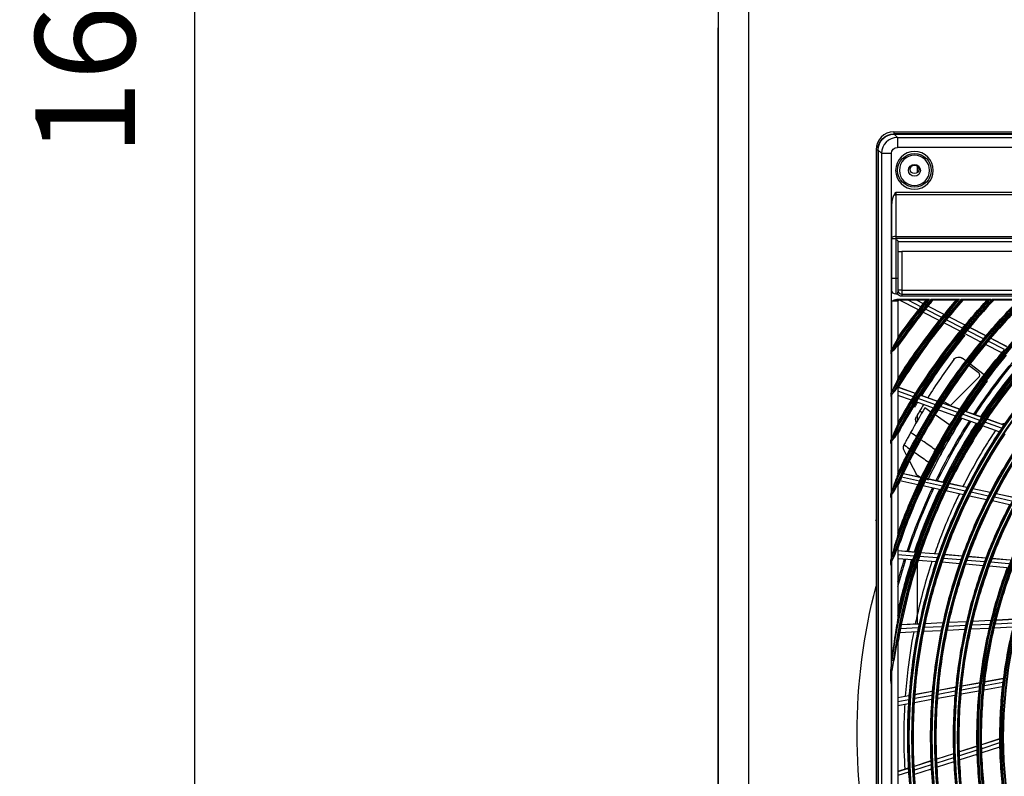
# Model space of a CAD drawing. Units: millimetres. Extents: x 0 to 8609, y 0 to 6140.
# Drawn here: x 1256 to 1751, y 2663 to 3043 of the extents above; entities that cross this region are included whole.
import ezdxf

# ---------------------------------------------------------------- set-up
doc = ezdxf.new("R2010")
doc.units = ezdxf.units.MM
doc.layers.get('Defpoints').update_dxf_attribs({"linetype": 'CONTINUOUS'})
doc.layers.add('LG-DIMENSION', color=7, linetype='CONTINUOUS')
doc.layers.add('LG-Product', color=3, linetype='CONTINUOUS')
doc.dimstyles.get("Standard").update_dxf_attribs({"dimtxt": 50, "dimasz": 50, "dimexe": 30, "dimexo": 0.0625, "dimgap": 30, "dimtad": 2, "dimtoh": 1, "dimdec": 0, "dimzin": 0, "dimdsep": 46, "dimtxsty": 'Standard', "dimcen": 0.09, "dimadec": 0, "dimazin": 0, "dimtfac": 1, "dimtdec": 0, "dimtofl": 0, "dimtmove": 0, "dimatfit": 3, "dimfxl": 50, "dimtolj": 1, "dimtzin": 0, "dimarcsym": 0})

# ---------------------------------------------------------------- blocks, each defined once
blk = doc.blocks.new('*D4')
at = {"layer": 'Defpoints', "color": 0, "transparency": 16777216}
for p in [(1684.96, 3862.71), (1344.15, 2237.26), (1779.27, 2237.26)]:
    blk.add_point(p, dxfattribs=at)
at = {"layer": 'LG-DIMENSION', "color": 0, "lineweight": -2, "transparency": 16777216}
for p, q in [((1684.9, 3862.71), (1314.15, 3862.71)), ((1344.15, 3812.71), (1344.15, 2287.26)), ((1779.2, 2237.26), (1314.15, 2237.26))]:
    blk.add_line(p, q, dxfattribs=at)
at = {"layer": 'LG-DIMENSION', "color": 0, "transparency": 16777216}
for points in [[(1335.81, 3812.71), (1352.48, 3812.71), (1344.15, 3862.71)], [(1335.81, 2287.26), (1352.48, 2287.26), (1344.15, 2237.26)]]:
    blk.add_solid(points, dxfattribs=at)
at = {"layer": 'LG-DIMENSION', "color": 0, "transparency": 16777216, "insert": (1289.15, 3049.98), "char_height": 50, "attachment_point": 5, "rotation": 90}
blk.add_mtext('\\A1;1625', dxfattribs=at)

msp = doc.modelspace()

# ---------------------------------------------------------------- linework, layer by layer
at = {"layer": 'LG-Product'}
for p, q in [((1607.08, 2262.45), (1607.08, 3837.11)), ((1607.18, 2261.65), (1607.18, 3837.11)), ((1622.18, 3837.11), (1622.18, 2261.65)), ((1606.88, 2289.1), (1606.88, 3038.53)), ((1606.88, 3038.53), (1607.08, 3038.53)), ((1695.17, 2986.29), (2265.12, 2986.29)), ((1695.17, 2986.29), (1695.17, 2985.29)), ((2265.12, 2985.29), (1695.17, 2985.29)), ((1696.93, 2983.5), (1695.27, 2985.16)), ((1695.27, 2985.16), (2265.02, 2985.16)), ((1696.93, 2983.5), (2263.36, 2983.5)), ((1696.93, 2983.5), (1696.93, 2978.52)), ((1686.17, 2977.29), (1686.17, 2390.34)), ((1686.17, 2977.29), (1687.17, 2977.29)), ((1687.17, 2390.34), (1687.17, 2977.29)), ((1687.31, 2977.19), (1688.96, 2975.53)), ((1687.31, 2977.19), (1687.31, 2390.44)), ((1688.96, 2975.53), (1688.96, 2392.1)), ((1688.96, 2975.53), (1693.94, 2975.53)), ((1693.94, 2876.79), (1693.94, 2975.53)), ((2263.36, 2978.52), (1696.93, 2978.52)), ((1706.86, 2969.13), (1706.86, 2965.83)), ((1696.17, 2955.97), (1787.66, 2955.97)), ((1696.17, 2955.97), (1696.17, 2954.61)), ((1696.17, 2954.61), (1696.17, 2933.79)), ((1787.66, 2954.61), (1696.17, 2954.61)), ((1694.17, 2933.1), (1694.17, 2949.42)), ((1694.17, 2932.76), (1694.17, 2933.1)), ((1694.17, 2912.79), (1694.17, 2932.76)), ((1694.17, 2932.76), (1696.17, 2932.76)), ((1696.17, 2933.79), (1787.66, 2933.79)), ((1696.17, 2933.79), (1696.17, 2932.78)), ((1787.66, 2932.78), (1696.17, 2932.78)), ((1696.17, 2932.78), (1696.17, 2932.76)), ((1696.17, 2932.76), (1696.17, 2912.79)), ((1696.17, 2932.76), (1696.2, 2932.76)), ((1697.17, 2931.38), (1697.17, 2912.79)), ((1697.17, 2931.3), (1786.66, 2931.3)), ((1697.17, 2926.29), (1699.17, 2926.29)), ((1699.17, 2926.29), (1699.17, 2906.79)), ((1784.66, 2926.29), (1699.17, 2926.29)), ((1694.17, 2906.79), (1694.17, 2912.79)), ((1694.17, 2912.79), (1696.17, 2912.79)), ((1696.17, 2912.79), (1697.17, 2912.79)), ((1696.17, 2912.79), (1696.17, 2904.79)), ((1697.17, 2912.79), (1697.17, 2905.79)), ((1699.17, 2906.79), (1697.17, 2906.79)), ((1699.17, 2906.79), (1772.86, 2906.79)), ((1699.17, 2906.79), (1699.17, 2904.79)), ((1694.17, 2877.13), (1694.17, 2901.29)), ((1697.17, 2901.29), (1694.17, 2901.29)), ((1696.62, 2902.29), (1713.05, 2902.29)), ((1696.62, 2901.79), (1696.62, 2902.29)), ((1711.98, 2901.79), (1696.62, 2901.79)), ((1697.17, 2901.29), (1697.17, 2882.88)), ((1707.49, 2896.89), (1697.95, 2901.79)), ((1699.17, 2904.79), (1784.66, 2904.79)), ((1699.17, 2904.79), (1699.17, 2903.79)), ((1784.66, 2903.79), (1699.17, 2903.79)), ((1708.75, 2898.49), (1702.32, 2901.79)), ((1709.94, 2899.98), (1706.41, 2901.79)), ((1709.99, 2900.03), (1706.56, 2901.79)), ((1713.85, 2902.29), (1728.12, 2902.29)), ((1727.02, 2901.79), (1714.09, 2901.79)), ((1728.94, 2902.29), (1743.6, 2902.29)), ((1742.45, 2901.79), (1729.17, 2901.79)), ((1744.44, 2902.29), (1759.56, 2902.29)), ((1758.35, 2901.79), (1744.66, 2901.79)), ((1719.19, 2893.12), (1711.02, 2897.32)), ((1720.39, 2894.61), (1712.22, 2898.81)), ((1720.44, 2894.66), (1712.26, 2898.86)), ((1717.91, 2891.53), (1709.75, 2895.73)), ((1729.64, 2887.75), (1721.46, 2891.96)), ((1730.86, 2889.23), (1722.67, 2893.44)), ((1730.9, 2889.28), (1722.71, 2893.49)), ((1728.35, 2886.17), (1720.18, 2890.37)), ((1740.11, 2882.37), (1731.92, 2886.58)), ((1741.34, 2883.84), (1733.14, 2888.06)), ((1741.39, 2883.89), (1733.18, 2888.11)), ((1738.81, 2880.79), (1730.62, 2885)), ((1751.85, 2878.44), (1743.63, 2882.67)), ((1751.89, 2878.49), (1743.67, 2882.72)), ((1697.17, 2878.96), (1697.17, 2862.26)), ((1749.28, 2875.41), (1741.08, 2879.62)), ((1750.6, 2876.98), (1742.39, 2881.2)), ((1693.61, 2876.3), (1693.61, 2875.2)), ((1693.94, 2855.51), (1693.94, 2875.69)), ((1694.17, 2855.89), (1694.17, 2876.03)), ((1731.29, 2871.28), (1729.45, 2872.66)), ((1732.83, 2869.17), (1737.47, 2865.67)), ((1740.48, 2864.37), (1733.29, 2869.78)), ((1738.17, 2863.47), (1723.51, 2848.86)), ((1697.17, 2858.03), (1697.17, 2839.8)), ((1705.99, 2854.92), (1697.31, 2858.02)), ((1706.02, 2854.98), (1697.35, 2858.08)), ((1693.61, 2854.96), (1693.61, 2853.76)), ((1693.94, 2832.1), (1693.94, 2854.31)), ((1694.17, 2832.54), (1694.17, 2854.7)), ((1704.97, 2853.3), (1697.17, 2856.09)), ((1703.9, 2851.56), (1697.17, 2853.96)), ((1716.05, 2849.33), (1707.38, 2852.43)), ((1717.08, 2850.94), (1708.4, 2854.06)), ((1717.12, 2851), (1708.43, 2854.11)), ((1714.97, 2847.59), (1706.3, 2850.7)), ((1713.75, 2845.63), (1710.75, 2847.74)), ((1727.16, 2845.35), (1718.47, 2848.46)), ((1728.2, 2846.96), (1719.5, 2850.08)), ((1728.24, 2847.02), (1719.54, 2850.14)), ((1723.51, 2848.86), (1720.05, 2850.93)), ((1706.86, 2844.1), (1706.86, 2841.21)), ((1708.15, 2846.3), (1709.36, 2845.44)), ((1723.17, 2838.99), (1715.8, 2844.18)), ((1726.05, 2843.62), (1717.37, 2846.73)), ((1737.16, 2839.64), (1728.47, 2842.76)), ((1738.28, 2841.37), (1729.57, 2844.49)), ((1739.35, 2842.97), (1730.62, 2846.1)), ((1739.39, 2843.03), (1730.66, 2846.15)), ((1750.28, 2839.06), (1741.77, 2842.1)), ((1750.31, 2839.11), (1741.81, 2842.16)), ((1748.05, 2835.74), (1739.58, 2838.78)), ((1749.19, 2837.46), (1740.71, 2840.5)), ((1697.17, 2835.12), (1697.17, 2814.55)), ((1693.61, 2830.12), (1693.61, 2831.46)), ((1693.94, 2805.35), (1693.94, 2830.76)), ((1694.17, 2805.89), (1694.17, 2831.21)), ((1699.96, 2826.82), (1701.53, 2823.78)), ((1702.95, 2821.04), (1706.67, 2813.87)), ((1697.35, 2815.23), (1697.17, 2815.27)), ((1697.32, 2815.16), (1697.17, 2815.2)), ((1708.04, 2810.93), (1699.02, 2812.89)), ((1708.87, 2812.67), (1699.83, 2814.62)), ((1708.9, 2812.73), (1699.86, 2814.68)), ((1705.97, 2814.64), (1706.36, 2814.46)), ((1708.78, 2812.77), (1706.67, 2813.87)), ((1708.81, 2812.75), (1708.78, 2812.77)), ((1720.47, 2810.23), (1711.41, 2812.19)), ((1697.17, 2809.14), (1697.17, 2784.47)), ((1707.17, 2809.08), (1698.16, 2811.02)), ((1718.7, 2806.58), (1709.68, 2808.53)), ((1719.59, 2808.44), (1710.55, 2810.39)), ((1711.36, 2812.08), (1712.3, 2811.64)), ((1720.44, 2810.17), (1711.38, 2812.12)), ((1730.92, 2805.99), (1722.11, 2807.89)), ((1731.78, 2807.71), (1722.96, 2809.62)), ((1731.81, 2807.77), (1722.99, 2809.68)), ((1693.61, 2802.99), (1693.61, 2804.58)), ((1693.94, 2772.34), (1693.94, 2803.78)), ((1694.17, 2773.08), (1694.17, 2804.32)), ((1730.01, 2804.14), (1721.21, 2806.04)), ((1741.6, 2801.63), (1733.03, 2803.48)), ((1742.53, 2803.48), (1733.95, 2805.33)), ((1743.41, 2805.2), (1734.81, 2807.06)), ((1743.45, 2805.26), (1734.85, 2807.12)), ((1754.17, 2800.96), (1745.56, 2802.82)), ((1755.08, 2802.67), (1746.45, 2804.54)), ((1755.11, 2802.73), (1746.49, 2804.6)), ((1753.22, 2799.12), (1744.62, 2800.98)), ((1697.17, 2777.64), (1697.17, 2742.72)), ((1706.86, 2779.74), (1706.86, 2777.75)), ((1705.99, 2775.24), (1697.17, 2775.96)), ((1705.97, 2775.17), (1697.17, 2775.9)), ((1705.36, 2773.35), (1697.17, 2774.02)), ((1716.91, 2772.4), (1707.92, 2773.14)), ((1717.54, 2774.22), (1708.54, 2774.96)), ((1717.56, 2774.29), (1708.56, 2775.03)), ((1729.4, 2773.25), (1720.63, 2773.97)), ((1729.42, 2773.31), (1720.65, 2774.03)), ((1741.3, 2772.27), (1732.5, 2772.99)), ((1741.32, 2772.33), (1732.52, 2773.06)), ((1693.61, 2769.18), (1693.61, 2771.28)), ((1693.94, 2718.89), (1693.94, 2770.27)), ((1694.17, 2720.65), (1694.17, 2771.01)), ((1704.72, 2771.39), (1697.17, 2772.01)), ((1706.86, 2769.87), (1706.86, 2739.17)), ((1716.25, 2770.45), (1707.28, 2771.18)), ((1728.06, 2769.47), (1719.33, 2770.19)), ((1728.75, 2771.42), (1719.99, 2772.14)), ((1739.91, 2768.5), (1731.15, 2769.22)), ((1740.62, 2770.45), (1731.84, 2771.17)), ((1752.06, 2767.5), (1743.01, 2768.24)), ((1752.79, 2769.44), (1743.72, 2770.19)), ((1753.5, 2771.26), (1744.41, 2772.01)), ((1753.52, 2771.33), (1744.43, 2772.08)), ((1707.79, 2739.16), (1698.77, 2738.72)), ((1707.81, 2739.23), (1698.78, 2738.78)), ((1719.68, 2739.74), (1710.89, 2739.31)), ((1719.69, 2739.81), (1710.9, 2739.38)), ((1731.17, 2738.43), (1722.37, 2738)), ((1731.6, 2740.32), (1722.78, 2739.89)), ((1731.62, 2740.39), (1722.8, 2739.96)), ((1743.37, 2739.02), (1734.28, 2738.58)), ((1743.83, 2740.92), (1734.72, 2740.47)), ((1743.84, 2740.99), (1734.73, 2740.54)), ((1755.36, 2739.61), (1745.97, 2739.15)), ((1755.85, 2741.51), (1746.44, 2741.05)), ((1755.86, 2741.57), (1746.45, 2741.11)), ((1707, 2735.25), (1698.01, 2734.81)), ((1707.4, 2737.27), (1698.4, 2736.83)), ((1718.84, 2735.82), (1710.09, 2735.4)), ((1719.27, 2737.85), (1710.49, 2737.42)), ((1730.72, 2736.4), (1721.94, 2735.97)), ((1742.89, 2737), (1733.82, 2736.56)), ((1754.85, 2737.58), (1745.49, 2737.13)), ((1697.17, 2730.81), (1697.17, 2633.82)), ((1693.61, 2710.45), (1693.61, 2716.19)), ((1693.94, 2650.98), (1693.94, 2713.65)), ((1694.17, 2648.94), (1694.17, 2715.69)), ((1693.61, 2710.45), (1693.61, 2709.36)), ((1738.21, 2709.64), (1729.23, 2708.01)), ((1738.2, 2709.57), (1729.23, 2707.94)), ((1749.8, 2709.78), (1740.55, 2708.1)), ((1750.04, 2711.72), (1740.77, 2710.04)), ((1750.05, 2711.79), (1740.78, 2710.11)), ((1714.41, 2705.25), (1705.75, 2703.68)), ((1714.42, 2705.32), (1705.76, 2703.75)), ((1725.97, 2705.45), (1717.3, 2703.87)), ((1726.15, 2707.38), (1717.47, 2705.8)), ((1726.16, 2707.45), (1717.48, 2705.87)), ((1737.78, 2705.56), (1728.85, 2703.94)), ((1737.99, 2707.63), (1729.04, 2706.01)), ((1749.56, 2707.7), (1740.34, 2706.03)), ((1702.71, 2703.19), (1697.17, 2702.19)), ((1702.7, 2703.12), (1697.17, 2702.12)), ((1702.56, 2701.2), (1697.17, 2700.22)), ((1702.43, 2699.14), (1697.17, 2698.19)), ((1714.1, 2701.26), (1705.47, 2699.69)), ((1714.25, 2703.32), (1705.61, 2701.75)), ((1725.79, 2703.38), (1717.14, 2701.81)), ((1748.17, 2681.51), (1739.2, 2678.63)), ((1748.17, 2681.44), (1739.2, 2678.56)), ((1748.19, 2679.48), (1739.24, 2676.6)), ((1725.05, 2674.08), (1716.65, 2671.39)), ((1725.06, 2674.02), (1716.65, 2671.32)), ((1736.71, 2677.83), (1728.03, 2675.04)), ((1736.71, 2677.76), (1728.03, 2674.97)), ((1736.76, 2675.81), (1728.09, 2673.03)), ((1748.22, 2677.39), (1739.3, 2674.52)), ((1713.69, 2670.44), (1705.31, 2667.75)), ((1713.69, 2670.37), (1705.31, 2667.68)), ((1725.13, 2672.07), (1716.74, 2669.38)), ((1725.22, 2670), (1716.85, 2667.32)), ((1736.82, 2673.73), (1728.18, 2670.95)), ((1702.36, 2666.8), (1697.17, 2665.14)), ((1702.36, 2666.73), (1697.17, 2665.07)), ((1702.47, 2664.8), (1697.17, 2663.1)), ((1713.78, 2668.43), (1705.42, 2665.75)), ((1713.9, 2666.37), (1705.55, 2663.69))]:
    msp.add_line(p, q, dxfattribs=at)
at = {"layer": 'LG-Product', "extrusion": (0, 0, -1)}
for centre, radius in [((-1705.47, 2966.99), 9.46), ((-1705.47, 2966.99), 7.58), ((-1980.15, 2682.31), 277.78), ((-1980.15, 2682.31), 276.17), ((-1980.15, 2682.31), 266.28), ((-1980.15, 2682.31), 264.67), ((-1980.15, 2682.31), 254.78), ((-1980.15, 2682.31), 253.17), ((-1980.15, 2682.31), 243.03), ((-1980.15, 2682.31), 241.92), ((-1980.15, 2682.31), 231.53), ((-1980.15, 2682.31), 230.42)]:
    msp.add_circle(centre, radius, dxfattribs=at)
at = {"layer": 'LG-Product'}
for centre, radius in [((1705.47, 2966.99), 8.46), ((1705.47, 2966.99), 3), ((1705.47, 2967.49), 2.15), ((1980.15, 2682.31), 277.28), ((1980.15, 2682.31), 275.67), ((1980.15, 2682.31), 265.78), ((1980.15, 2682.31), 264.17), ((1980.15, 2682.31), 254.29), ((1980.15, 2682.31), 252.67), ((1980.15, 2682.31), 242.54), ((1980.15, 2682.31), 241.42), ((1980.15, 2682.31), 231.04), ((1980.15, 2682.31), 229.92)]:
    msp.add_circle(centre, radius, dxfattribs=at)
for centre, radius, start, end in [((1695.17, 2977.29), 9, 90, 180), ((1980.15, 2682.31), 287.91, 97.4399, 173.3429), ((1980.15, 2682.31), 289.03, 100.2527, 169.7473), ((1699.17, 2906.79), 2, 180, 270), ((1980.15, 2682.31), 310.91, 134.9658, 156.895), ((1980.15, 2682.31), 322.41, 136.9768, 152.4965), ((1980.15, 2682.31), 299.41, 132.718, 162.7678), ((1980.15, 2682.31), 333.91, 138.7917, 148.9189), ((1980.15, 2682.31), 345.41, 140.4415, 145.8863), ((1980.15, 2682.31), 335.02, 139.0706, 148.0959), ((1980.15, 2682.31), 346.52, 140.6994, 145.1612), ((1980.15, 2682.31), 323.53, 137.2802, 151.5348), ((1980.15, 2682.31), 312.03, 135.2984, 155.7141), ((1980.15, 2682.31), 300.53, 133.086, 161.1523), ((1696.17, 2905.79), 1, 311.1339, 0), ((1980.15, 2682.31), 344.47, 140.42, 141.3782), ((1980.15, 2682.31), 332.97, 138.7642, 140.9783), ((1980.15, 2682.31), 321.47, 136.9421, 140.5492), ((1980.15, 2682.31), 309.97, 134.9223, 140.0874), ((1980.15, 2682.31), 344.47, 141.3782, 141.7174), ((1980.15, 2682.31), 344.47, 141.7174, 145.2333), ((1980.15, 2682.31), 332.97, 140.9783, 141.3297), ((1980.15, 2682.31), 332.97, 141.3297, 148.1953), ((1980.15, 2682.31), 321.47, 140.5492, 140.9136), ((1980.15, 2682.31), 321.47, 140.9136, 148.0492), ((1980.15, 2682.31), 309.97, 140.466, 147.5874), ((1980.15, 2682.31), 309.97, 140.0874, 140.466), ((1980.15, 2682.31), 345.41, 145.9547, 146.0531), ((1980.51, 2684.16), 316.97, 143.6478, 147.8579), ((1980.15, 2682.31), 298.47, 139.9831, 147.0891), ((1980.15, 2682.81), 289.97, 139.6912, 146.4019), ((1980.15, 2682.81), 289.97, 139.6874, 146.3981), ((1980.15, 2682.31), 286.97, 139.4604, 146.5497), ((1736.27, 2864.07), 2, 342.4527, 53.0021), ((1980.15, 2682.31), 278.22, 139.0329, 146.1085), ((1980.15, 2682.31), 333.91, 148.9958, 149.1065), ((1980.15, 2682.31), 321.47, 148.0492, 148.4136), ((1980.15, 2682.31), 321.47, 148.4136, 151.6724), ((1980.2, 2682.71), 315.97, 148.5136, 151.1111), ((1980.51, 2684.16), 316.97, 148.5855, 149.8453), ((1980.15, 2682.31), 309.97, 147.5874, 147.966), ((1980.15, 2682.31), 309.97, 147.966, 155.0874), ((1980.15, 2682.31), 298.47, 147.4831, 154.5891), ((1980.15, 2682.31), 298.47, 147.0891, 147.4831), ((1980.2, 2682.71), 297.47, 148.7444, 154.2396), ((1980.15, 2682.81), 289.97, 147.2006, 153.9056), ((1980.15, 2682.81), 289.97, 147.1968, 153.9018), ((1980.15, 2682.31), 286.97, 146.9604, 154.0497), ((1980.15, 2682.31), 286.97, 146.5497, 146.9604), ((1980.15, 2682.31), 278.22, 146.1085, 146.5329), ((1980.15, 2682.31), 278.22, 146.5329, 153.6085), ((1980.15, 2682.31), 322.41, 152.5856, 152.7139), ((1701.73, 2827.74), 2, 152.4893, 207.3907), ((1980.15, 2682.31), 266.73, 145.927, 152.9831), ((1980.2, 2682.71), 300.97, 152.7557, 154.3981), ((1980.15, 2682.31), 309.97, 155.0874, 155.466), ((1980.15, 2682.31), 309.97, 155.466, 155.9097), ((1980.15, 2682.31), 298.47, 154.9831, 161.4549), ((1980.15, 2682.31), 298.47, 154.5891, 154.9831), ((1980.15, 2682.31), 286.97, 154.0497, 154.4604), ((1980.15, 2682.31), 310.91, 157.0038, 157.1608), ((1980.15, 2682.81), 289.97, 154.7044, 161.4037), ((1980.15, 2682.81), 289.97, 154.7006, 161.3999), ((1980.15, 2682.31), 286.97, 154.4604, 161.5497), ((1980.15, 2682.31), 278.22, 154.0329, 161.1085), ((1980.15, 2682.31), 278.22, 153.6085, 154.0329), ((1980.15, 2682.31), 266.73, 152.9831, 153.427), ((1980.15, 2682.31), 266.73, 153.427, 160.4831), ((1980.15, 2682.31), 255.23, 152.7647, 159.7994), ((1980.15, 2682.81), 313.47, 159.6851, 159.8322), ((1980.15, 2682.31), 286.97, 161.5497, 161.9604), ((1980.15, 2682.31), 299.41, 162.9177, 163.1351), ((1980.15, 2682.81), 289.97, 162.1987, 167.3849), ((1980.15, 2682.81), 289.97, 162.2025, 167.3888), ((1980.15, 2682.31), 286.97, 161.9604, 169.0497), ((1980.15, 2682.31), 278.22, 161.5329, 168.6085), ((1980.15, 2682.31), 278.22, 161.1085, 161.5329), ((1980.15, 2682.31), 266.73, 160.927, 167.9831), ((1980.15, 2682.31), 266.73, 160.4831, 160.927), ((1980.15, 2682.31), 255.23, 160.2647, 167.2994), ((1980.15, 2682.31), 255.23, 159.7994, 160.2647), ((1980.15, 2682.31), 243.48, 159.521, 166.5313), ((1980.15, 2682.31), 255.23, 167.2994, 167.7647), ((1980.15, 2682.31), 243.48, 166.5313, 167.021), ((1980.15, 2682.31), 286.97, 169.4604, 170.4229), ((1980.15, 2682.31), 286.97, 169.0497, 169.4604), ((1980.15, 2682.31), 278.22, 169.0329, 176.1085), ((1980.15, 2682.31), 278.22, 168.6085, 169.0329), ((1980.15, 2682.31), 266.73, 168.427, 175.4831), ((1980.15, 2682.31), 266.73, 167.9831, 168.427), ((1980.15, 2682.31), 255.23, 167.7647, 174.7994), ((1980.15, 2682.31), 243.48, 167.021, 174.0313), ((1980.15, 2682.31), 231.98, 166.217, 173.2009), ((1980.15, 2682.31), 287.91, 173.7521, 174.3913), ((1980.15, 2682.31), 231.98, 173.2009, 173.717), ((1980.15, 2682.31), 255.23, 174.7994, 175.2647), ((1980.15, 2682.31), 243.48, 174.521, 181.5313), ((1980.15, 2682.31), 243.48, 174.0313, 174.521), ((1980.15, 2682.31), 231.98, 173.717, 180.7009), ((1980.15, 2682.31), 278.22, 176.5329, 183.6085), ((1980.15, 2682.31), 278.22, 176.1085, 176.5329), ((1980.15, 2682.31), 266.73, 175.927, 182.9831), ((1980.15, 2682.31), 266.73, 175.4831, 175.927), ((1980.15, 2682.31), 255.23, 175.2647, 182.2994), ((1980.15, 2682.31), 231.98, 180.7009, 181.217), ((1980.15, 2682.31), 243.48, 181.5313, 182.021), ((1980.15, 2682.31), 231.98, 181.217, 188.2009), ((1980.15, 2682.31), 255.23, 182.2994, 182.7647), ((1980.15, 2682.31), 255.23, 182.7647, 189.7994), ((1980.15, 2682.31), 243.48, 182.021, 189.0313), ((1980.15, 2682.31), 278.22, 183.6085, 184.0329), ((1980.15, 2682.31), 266.73, 182.9831, 183.427), ((1980.15, 2682.31), 266.73, 183.427, 190.4831), ((1934.12, 2680.64), 232.2, 184.42, 192.1654)]:
    msp.add_arc(centre, radius, start, end, dxfattribs=at)
at = {"layer": 'LG-Product', "extrusion": (0, 0, -1)}
for centre, radius, start, end in [((-1695.17, 2977.29), 8, 0, 90), ((-1980.15, 2682.31), 288.53, 7.6356, 81.6741), ((-1980.15, 2682.31), 287.42, 8.2935, 81.7065), ((-1696.17, 2906.79), 2, 270, 0), ((-1980.15, 2682.31), 346.03, 34.2643, 39.4742), ((-1980.15, 2682.31), 300.03, 17.6082, 47.1545), ((-1980.15, 2682.31), 311.53, 23.3696, 44.9207), ((-1980.15, 2682.31), 323.03, 27.713, 42.9211), ((-1980.15, 2682.31), 334.53, 31.256, 41.1158), ((-1980.15, 2682.31), 344.91, 34.4528, 39.5197), ((-1980.15, 2682.31), 333.41, 31.4571, 41.1696), ((-1980.15, 2682.31), 298.92, 17.9221, 47.2448), ((-1980.15, 2682.31), 321.92, 27.9323, 42.9848), ((-1980.15, 2682.31), 310.42, 23.619, 44.9963), ((-1696.17, 2905.79), 1, 233.1301, 270), ((-1699.17, 2906.79), 3, 270, 323.1301), ((-1697.67, 2901.29), 0.5, 0, 90), ((-1980.15, 2682.31), 346.97, 38.5384, 39.2396), ((-1980.15, 2682.31), 335.47, 38.9324, 40.8626), ((-1980.15, 2682.31), 323.97, 39.3549, 42.6462), ((-1980.15, 2682.31), 312.47, 39.8093, 44.6199), ((-1980.15, 2682.31), 346.97, 35.357, 38.2018), ((-1980.15, 2682.31), 346.97, 38.2018, 38.5384), ((-1980.15, 2682.31), 335.47, 32.4866, 38.5837), ((-1980.15, 2682.31), 335.47, 38.5837, 38.9324), ((-1980.15, 2682.31), 323.97, 38.9934, 39.3549), ((-1980.15, 2682.31), 323.97, 31.8549, 38.9934), ((-1980.1, 2682.7), 320.47, 32.2803, 38.9733), ((-1980.15, 2682.31), 312.47, 39.4338, 39.8093), ((-1980.15, 2682.31), 346.03, 34.0984, 34.1962), ((-1980.15, 2682.31), 312.47, 32.3093, 39.4338), ((-1980.15, 2682.31), 300.97, 39.9087, 40.2993), ((-1727.65, 2870.26), 3, 36.3522, 126.8997), ((-1980.15, 2682.31), 300.97, 32.7993, 39.9087), ((-1980.15, 2682.81), 293.47, 33.4301, 40.1463), ((-1980.15, 2682.81), 292.77, 33.4687, 40.185), ((-1980.15, 2682.31), 289.47, 33.3293, 40.4224), ((-1738.84, 2861.86), 3, 176.8936, 216.3267), ((-1980.51, 2684.16), 296.97, 32.9944, 36.3267), ((-1980.15, 2682.31), 334.53, 31.0697, 31.1796), ((-1980.15, 2682.31), 323.97, 31.4934, 31.8549), ((-1980.15, 2682.31), 323.97, 29.1371, 31.4934), ((-1980.15, 2682.31), 312.47, 25.0958, 31.9338), ((-1980.1, 2682.7), 320.47, 31.073, 31.5602), ((-1980.15, 2682.31), 312.47, 31.9338, 32.3093), ((-1709.03, 2841.88), 3, 331.121, 30.1547), ((-1980.15, 2682.31), 300.97, 25.2993, 32.4087), ((-1980.51, 2684.16), 296.97, 25.4213, 32.2154), ((-1980.15, 2682.31), 300.97, 32.4087, 32.7993), ((-1980.15, 2682.81), 293.47, 25.9263, 32.6426), ((-1980.15, 2682.81), 292.77, 25.965, 32.6812), ((-1980.15, 2682.31), 289.47, 25.8293, 32.9224), ((-1980.15, 2682.31), 289.47, 32.9224, 33.3293), ((-1980.15, 2682.31), 323.03, 27.4975, 27.6247), ((-1980.15, 2682.31), 275.22, 26.5494, 33.6201), ((-1980.2, 2682.71), 315.97, 27.5107, 27.6117), ((-1980.15, 2682.31), 263.73, 27.1893, 34.24), ((-1980.15, 2682.31), 300.97, 19.9149, 24.9087), ((-1980.15, 2682.81), 293.47, 18.4282, 25.1388), ((-1980.15, 2682.81), 292.77, 18.4669, 25.1775), ((-1980.15, 2682.31), 300.97, 24.9087, 25.2993), ((-1980.15, 2682.31), 289.47, 25.4224, 25.8293), ((-1980.15, 2682.31), 311.53, 23.1072, 23.2622), ((-1980.15, 2682.31), 289.47, 18.3293, 25.4224), ((-1980.15, 2682.31), 275.22, 19.0494, 26.1201), ((-1980.15, 2682.31), 275.22, 26.1201, 26.5494), ((-1980.15, 2682.31), 263.73, 26.74, 27.1893), ((-1980.15, 2682.31), 263.73, 19.6893, 26.74), ((-1980.15, 2682.31), 252.23, 20.3896, 27.4183), ((-1980.15, 2682.31), 289.47, 17.9224, 18.3293), ((-1980.15, 2682.31), 300.03, 17.2494, 17.4618), ((-1980.15, 2682.81), 293.47, 15.3682, 17.6351), ((-1980.15, 2682.81), 292.77, 14.8669, 17.6737), ((-1980.15, 2682.31), 289.47, 12.1643, 17.9224), ((-1980.15, 2682.31), 275.22, 11.5494, 18.6201), ((-1980.15, 2682.31), 275.22, 18.6201, 19.0494), ((-1980.15, 2682.31), 263.73, 12.1893, 19.24), ((-1980.15, 2682.31), 263.73, 19.24, 19.6893), ((-1980.15, 2682.31), 252.23, 12.8896, 19.9183), ((-1980.15, 2682.31), 252.23, 19.9183, 20.3896), ((-1980.15, 2682.31), 240.98, 13.6421, 20.647), ((-1968.37, 2684.31), 291.69, 345.3383, 14.6621), ((-1980.15, 2682.31), 252.23, 12.4183, 12.8896), ((-1980.15, 2682.31), 240.98, 13.147, 13.6421), ((-1980.15, 2682.31), 275.22, 4.0494, 11.1201), ((-1980.15, 2682.31), 275.22, 11.1201, 11.5494), ((-1980.15, 2682.31), 263.73, 4.6893, 11.74), ((-1980.15, 2682.31), 263.73, 11.74, 12.1893), ((-1980.15, 2682.31), 252.23, 5.3896, 12.4183), ((-1980.15, 2682.31), 240.98, 6.1421, 13.147), ((-1980.15, 2682.31), 288.53, 6.7425, 7.2821), ((-1980.15, 2682.31), 263.73, 4.24, 4.6893), ((-1980.15, 2682.31), 252.23, 357.8896, 4.9183), ((-1980.15, 2682.31), 252.23, 4.9183, 5.3896), ((-1980.15, 2682.31), 240.98, 358.6421, 5.647), ((-1980.15, 2682.31), 240.98, 5.647, 6.1421), ((-1980.15, 2682.31), 275.22, 356.5494, 3.6201), ((-1980.15, 2682.31), 275.22, 3.6201, 4.0494), ((-1980.15, 2682.31), 263.73, 357.1893, 4.24), ((-1980.15, 2682.31), 240.98, 358.147, 358.6421), ((-1980.15, 2682.31), 240.98, 351.1421, 358.147), ((-1980.15, 2682.31), 263.73, 356.74, 357.1893), ((-1980.15, 2682.31), 252.23, 357.4183, 357.8896), ((-1980.15, 2682.31), 252.23, 350.3896, 357.4183), ((-1980.15, 2682.31), 275.22, 356.1201, 356.5494), ((-1980.15, 2682.31), 263.73, 349.6893, 356.74), ((-1980.15, 2682.31), 275.22, 349.0494, 356.1201)]:
    msp.add_arc(centre, radius, start, end, dxfattribs=at)
for centre, major_axis, ratio, start_param, end_param in [((1695.33, 2977.13), (-5.7, 5.7), 0.992433, 5.501585, 7.064785), ((1696.95, 2975.51), (-2.14, 2.14), 0.992433, 5.501585, 7.064785), ((1696.17, 2949.42), (0, -5.85), 0.34202, 1.570796, 2.629344)]:
    msp.add_ellipse(centre, major_axis=major_axis, ratio=ratio, start_param=start_param, end_param=end_param, dxfattribs=at)
at = {"layer": 'LG-Product'}
for centre, major_axis, ratio, start_param, end_param in [((1696.95, 2975.51), (5.66, 5.66), 0.99813, 0.789196, 2.352396), ((1696.17, 2953.92), (-2, 0), 0.34202, 4.712389, 5.224638), ((1696.17, 2933.1), (-2, 0), 0.34202, 4.712389, 6.283185)]:
    msp.add_ellipse(centre, major_axis=major_axis, ratio=ratio, start_param=start_param, end_param=end_param, dxfattribs=at)
for points in [[(1695.19, 2954.52), (1695.5, 2955.02), (1695.84, 2955.5), (1696.17, 2955.97)], [(1694.17, 2901.29), (1694.93, 2901.77), (1695.72, 2902.29), (1696.62, 2902.29)], [(1694.17, 2901.29), (1695, 2901.51), (1695.8, 2901.79), (1696.62, 2901.79)], [(1711.98, 2901.79), (1711.99, 2901.79), (1711.99, 2901.8), (1712, 2901.8)], [(1714.08, 2901.8), (1714.08, 2901.8), (1714.08, 2901.79), (1714.09, 2901.79)], [(1727.02, 2901.79), (1727.02, 2901.79), (1727.02, 2901.8), (1727.03, 2901.8)], [(1729.16, 2901.8), (1729.17, 2901.8), (1729.17, 2901.79), (1729.17, 2901.79)], [(1742.46, 2901.8), (1742.45, 2901.8), (1742.45, 2901.79), (1742.45, 2901.79)], [(1744.66, 2901.79), (1744.66, 2901.79), (1744.66, 2901.8), (1744.65, 2901.8)], [(1697.17, 2883.09), (1697.17, 2883.02), (1697.17, 2882.95), (1697.17, 2882.88)], [(1695.73, 2880.27), (1695.13, 2879.32), (1694.66, 2878.21), (1694.17, 2877.13)], [(1693.61, 2875.2), (1693.61, 2875.14), (1693.61, 2875.07), (1693.61, 2875.01)], [(1697.17, 2862.5), (1697.17, 2862.42), (1697.17, 2862.34), (1697.17, 2862.26)], [(1695.73, 2859.37), (1695.12, 2858.3), (1694.66, 2857.08), (1694.17, 2855.89)], [(1697.17, 2858.03), (1697.17, 2857.96), (1697.17, 2857.88), (1697.17, 2857.8)], [(1693.61, 2853.76), (1693.61, 2853.69), (1693.61, 2853.62), (1693.61, 2853.56)], [(1697.17, 2840.06), (1697.17, 2839.97), (1697.17, 2839.88), (1697.17, 2839.8)], [(1695.73, 2836.51), (1695.11, 2835.27), (1694.66, 2833.89), (1694.17, 2832.54)], [(1694.17, 2831.21), (1694.76, 2831.81), (1695.33, 2832.42), (1695.73, 2833.11)], [(1697.17, 2835.12), (1697.17, 2835.03), (1697.17, 2834.94), (1697.17, 2834.86)], [(1707, 2832.95), (1705.85, 2833.75), (1704.7, 2834.56), (1703.55, 2835.36)], [(1712.62, 2820.49), (1713.33, 2821.39), (1714.04, 2822.28), (1714.76, 2823.17)], [(1697.17, 2814.84), (1697.17, 2814.75), (1697.17, 2814.65), (1697.17, 2814.55)], [(1695.73, 2810.65), (1695.1, 2809.13), (1694.66, 2807.5), (1694.17, 2805.89)], [(1697.17, 2809.14), (1697.17, 2809.04), (1697.17, 2808.94), (1697.17, 2808.84)], [(1694.17, 2804.32), (1694.76, 2805.09), (1695.34, 2805.85), (1695.73, 2806.68)], [(1697.17, 2784.83), (1697.17, 2784.71), (1697.17, 2784.59), (1697.17, 2784.47)], [(1695.73, 2779.4), (1695.09, 2777.35), (1694.65, 2775.21), (1694.17, 2773.08)], [(1697.17, 2777.64), (1697.17, 2777.51), (1697.17, 2777.37), (1697.17, 2777.24)], [(1694.17, 2771.01), (1694.76, 2772.09), (1695.34, 2773.17), (1695.73, 2774.3)], [(1693.61, 2771.63), (1693.61, 2771.52), (1693.61, 2771.4), (1693.61, 2771.28)], [(1697.17, 2743.31), (1697.17, 2743.11), (1697.17, 2742.91), (1697.17, 2742.72)], [(1697.17, 2730.81), (1697.17, 2730.56), (1697.17, 2730.31), (1697.17, 2730.06)], [(1694.17, 2715.69), (1694.71, 2718.39), (1695.31, 2721.07), (1695.73, 2723.77)], [(1693.61, 2717.07), (1693.61, 2716.78), (1693.61, 2716.48), (1693.61, 2716.19)]]:
    msp.add_open_spline(points, degree=3, dxfattribs=at)
for points, knots in [([(1696.17, 2932.78), (1696.17, 2932.78), (1696.17, 2932.78), (1696.18, 2932.78), (1696.18, 2932.78), (1696.18, 2932.78), (1696.19, 2932.78), (1696.19, 2932.77), (1696.2, 2932.77), (1696.2, 2932.76)], [0, 0, 0, 0, 0.05335, 0.05335, 0.210321, 0.210321, 0.494216, 0.494216, 1, 1, 1, 1]), ([(1696.2, 2932.76), (1696.37, 2932.56), (1696.53, 2932.36), (1696.79, 2932.03), (1696.89, 2931.89), (1697.04, 2931.68), (1697.09, 2931.6), (1697.16, 2931.47), (1697.17, 2931.42), (1697.17, 2931.38)], [0, 0, 0, 0, 0.377539, 0.377539, 0.643811, 0.643811, 0.840359, 0.840359, 1, 1, 1, 1]), ([(1712, 2901.8), (1712, 2901.8), (1712, 2901.8), (1712.01, 2901.81), (1712.03, 2901.81), (1712.07, 2901.84), (1712.11, 2901.85), (1712.23, 2901.91), (1712.32, 2901.95), (1712.61, 2902.09), (1712.83, 2902.19), (1713.04, 2902.29), (1713.04, 2902.29), (1713.05, 2902.29)], [0, 0, 0, 0, 0.011954, 0.011954, 0.086394, 0.086394, 0.207448, 0.207448, 0.45204, 0.45204, 0.996113, 0.996113, 1, 1, 1, 1]), ([(1713.85, 2902.29), (1713.85, 2902.29), (1713.85, 2902.29), (1713.88, 2902.23), (1713.9, 2902.17), (1713.96, 2902.05), (1713.98, 2902), (1714.03, 2901.91), (1714.04, 2901.87), (1714.07, 2901.82), (1714.08, 2901.81), (1714.08, 2901.8)], [0, 0, 0, 0, 0.006686, 0.006686, 0.270536, 0.270536, 0.535259, 0.535259, 0.784745, 0.784745, 1, 1, 1, 1]), ([(1727.03, 2901.8), (1727.03, 2901.8), (1727.03, 2901.8), (1727.04, 2901.8), (1727.06, 2901.81), (1727.11, 2901.83), (1727.14, 2901.85), (1727.26, 2901.9), (1727.35, 2901.95), (1727.66, 2902.09), (1727.89, 2902.19), (1728.12, 2902.29), (1728.12, 2902.29), (1728.12, 2902.29)], [0, 0, 0, 0, 0.010106, 0.010106, 0.080871, 0.080871, 0.196902, 0.196902, 0.435202, 0.435202, 0.996166, 0.996166, 1, 1, 1, 1]), ([(1728.94, 2902.29), (1728.94, 2902.29), (1728.94, 2902.29), (1728.97, 2902.23), (1729, 2902.17), (1729.05, 2902.05), (1729.07, 2902), (1729.11, 2901.91), (1729.13, 2901.87), (1729.15, 2901.82), (1729.16, 2901.81), (1729.16, 2901.8)], [0, 0, 0, 0, 0.006795, 0.006795, 0.268433, 0.268433, 0.530869, 0.530869, 0.779392, 0.779392, 1, 1, 1, 1]), ([(1743.6, 2902.29), (1743.59, 2902.29), (1743.59, 2902.29), (1743.37, 2902.19), (1743.14, 2902.1), (1742.86, 2901.97), (1742.8, 2901.95), (1742.68, 2901.89), (1742.61, 2901.86), (1742.53, 2901.83), (1742.51, 2901.82), (1742.48, 2901.81), (1742.47, 2901.8), (1742.46, 2901.8)], [0, 0, 0, 0, 0.003825, 0.003825, 0.54119, 0.54119, 0.693473, 0.693473, 0.869472, 0.869472, 0.940434, 0.940434, 1, 1, 1, 1]), ([(1744.65, 2901.8), (1744.65, 2901.8), (1744.65, 2901.81), (1744.64, 2901.84), (1744.63, 2901.86), (1744.6, 2901.92), (1744.59, 2901.96), (1744.55, 2902.05), (1744.52, 2902.1), (1744.48, 2902.2), (1744.46, 2902.25), (1744.44, 2902.29), (1744.44, 2902.29), (1744.44, 2902.29)], [0, 0, 0, 0, 0.126606, 0.126606, 0.334872, 0.334872, 0.550222, 0.550222, 0.801783, 0.801783, 0.993074, 0.993074, 1, 1, 1, 1]), ([(1697.17, 2882.88), (1697.17, 2882.73), (1696.95, 2882.3), (1696.41, 2881.35), (1696.08, 2880.82), (1695.73, 2880.27)], [0, 0, 0, 0, 0.5, 0.5, 1, 1, 1, 1]), ([(1693.94, 2876.79), (1693.94, 2876.79), (1693.93, 2876.78), (1693.82, 2876.68), (1693.71, 2876.58), (1693.61, 2876.49)], [0, 0, 0, 0, 0.05413, 0.05413, 1, 1, 1, 1]), ([(1693.61, 2876.49), (1693.61, 2876.46), (1693.61, 2876.43), (1693.61, 2876.37), (1693.61, 2876.34), (1693.61, 2876.3)], [0, 0, 0, 0, 0.475951, 0.475951, 1, 1, 1, 1]), ([(1694.17, 2876.03), (1694.18, 2876.04), (1694.18, 2876.04), (1694.46, 2876.24), (1694.73, 2876.45), (1695.26, 2876.9), (1695.52, 2877.16), (1695.73, 2877.44)], [0, 0, 0, 0, 0.008509, 0.008509, 0.472385, 0.472385, 1, 1, 1, 1]), ([(1695.73, 2877.44), (1696.07, 2877.89), (1696.41, 2878.31), (1696.97, 2878.93), (1697.17, 2879.09), (1697.17, 2878.96)], [0, 0, 0, 0, 0.5, 0.5, 1, 1, 1, 1]), ([(1693.61, 2875.01), (1693.72, 2875.23), (1693.82, 2875.45), (1693.93, 2875.68), (1693.94, 2875.68), (1693.94, 2875.69)], [0, 0, 0, 0, 0.967703, 0.967703, 1, 1, 1, 1]), ([(1697.17, 2862.26), (1697.17, 2862.1), (1696.94, 2861.6), (1696.4, 2860.56), (1696.08, 2859.97), (1695.73, 2859.37)], [0, 0, 0, 0, 0.5, 0.5, 1, 1, 1, 1]), ([(1695.73, 2856.31), (1696.06, 2856.8), (1696.39, 2857.26), (1696.95, 2857.97), (1697.17, 2858.18), (1697.17, 2858.03)], [0, 0, 0, 0, 0.5, 0.5, 1, 1, 1, 1]), ([(1693.94, 2855.51), (1693.94, 2855.5), (1693.93, 2855.49), (1693.82, 2855.38), (1693.71, 2855.27), (1693.61, 2855.16)], [0, 0, 0, 0, 0.054823, 0.054823, 1, 1, 1, 1]), ([(1693.61, 2855.16), (1693.61, 2855.13), (1693.61, 2855.1), (1693.61, 2855.03), (1693.61, 2854.99), (1693.61, 2854.96)], [0, 0, 0, 0, 0.481696, 0.481696, 1, 1, 1, 1]), ([(1693.61, 2853.56), (1693.72, 2853.8), (1693.82, 2854.04), (1693.93, 2854.3), (1693.94, 2854.3), (1693.94, 2854.31)], [0, 0, 0, 0, 0.96798, 0.96798, 1, 1, 1, 1]), ([(1694.17, 2854.7), (1694.18, 2854.7), (1694.18, 2854.7), (1694.44, 2854.93), (1694.7, 2855.15), (1695.23, 2855.67), (1695.51, 2855.98), (1695.73, 2856.31)], [0, 0, 0, 0, 0.008638, 0.008638, 0.443673, 0.443673, 1, 1, 1, 1]), ([(1697.17, 2839.8), (1697.17, 2839.61), (1696.92, 2839.01), (1696.38, 2837.83), (1696.06, 2837.18), (1695.73, 2836.51)], [0, 0, 0, 0, 0.5, 0.5, 1, 1, 1, 1]), ([(1749.21, 2839.52), (1749.23, 2839.52), (1749.32, 2839.55), (1749.47, 2839.56), (1749.56, 2839.52), (1749.6, 2839.48)], [0, 0, 0, 0, 0.08301, 0.514064, 1, 1, 1, 1]), ([(1750.95, 2839.79), (1750.72, 2839.75), (1750.12, 2839.65), (1749.73, 2839.64), (1749.38, 2839.54), (1749.28, 2839.51)], [0, 0, 0, 0, 0.289842, 0.787785, 1, 1, 1, 1]), ([(1693.94, 2832.1), (1693.94, 2832.09), (1693.93, 2832.08), (1693.82, 2831.94), (1693.71, 2831.82), (1693.61, 2831.69)], [0, 0, 0, 0, 0.055582, 0.055582, 1, 1, 1, 1]), ([(1695.73, 2833.11), (1696.05, 2833.65), (1696.36, 2834.16), (1696.93, 2835.01), (1697.17, 2835.29), (1697.17, 2835.12)], [0, 0, 0, 0, 0.5, 0.5, 1, 1, 1, 1]), ([(1703.55, 2835.36), (1703.23, 2834.78), (1702.91, 2834.19), (1702.17, 2832.83), (1701.75, 2832.06), (1701.06, 2830.77), (1700.79, 2830.25), (1700.42, 2829.54), (1700.32, 2829.35), (1700.22, 2829.16)], [0, 0, 0, 0, 0.28467, 0.28467, 0.658194, 0.658194, 0.907159, 0.907159, 1, 1, 1, 1]), ([(1746.12, 2836.43), (1746.12, 2836.43), (1745.37, 2835.46), (1743.84, 2833.04), (1741.66, 2829.56), (1739.52, 2826.03), (1736.05, 2820.11), (1732.81, 2814.19), (1730.28, 2809.21), (1729.8, 2808.25)], [0, 0, 0, 0, 0.000182, 0.113375, 0.269128, 0.384271, 0.495841, 0.902565, 1, 1, 1, 1]), ([(1693.61, 2831.69), (1693.61, 2831.65), (1693.61, 2831.61), (1693.61, 2831.53), (1693.61, 2831.5), (1693.61, 2831.46)], [0, 0, 0, 0, 0.51805, 0.51805, 1, 1, 1, 1]), ([(1693.61, 2829.89), (1693.72, 2830.17), (1693.82, 2830.45), (1693.93, 2830.74), (1693.94, 2830.75), (1693.94, 2830.76)], [0, 0, 0, 0, 0.968285, 0.968285, 1, 1, 1, 1]), ([(1693.61, 2830.12), (1693.61, 2830.06), (1693.61, 2829.99), (1693.61, 2829.92), (1693.61, 2829.9), (1693.61, 2829.89)], [0, 0, 0, 0, 0.83058, 0.83058, 1, 1, 1, 1]), ([(1700.22, 2829.16), (1700.28, 2829.11), (1700.35, 2829.06), (1701.49, 2828.27), (1702.57, 2827.51), (1703.64, 2826.76)], [0, 0, 0, 0, 0.057921, 0.057921, 1, 1, 1, 1]), ([(1716.49, 2826.32), (1714.42, 2827.76), (1712.35, 2829.21), (1709.88, 2830.94), (1709.47, 2831.22), (1709.07, 2831.5)], [0, 0, 0, 0, 0.835448, 0.835448, 1, 1, 1, 1]), ([(1705.7, 2825.33), (1705.97, 2825.14), (1706.24, 2824.95), (1708.55, 2823.33), (1710.58, 2821.91), (1712.62, 2820.49)], [0, 0, 0, 0, 0.118435, 0.118435, 1, 1, 1, 1]), ([(1697.17, 2814.55), (1697.17, 2814.31), (1696.9, 2813.56), (1696.36, 2812.16), (1696.05, 2811.41), (1695.73, 2810.65)], [0, 0, 0, 0, 0.5, 0.5, 1, 1, 1, 1]), ([(1695.73, 2806.68), (1696.03, 2807.3), (1696.33, 2807.9), (1696.75, 2808.67), (1696.89, 2808.91), (1697.11, 2809.21), (1697.17, 2809.25), (1697.17, 2809.14)], [0, 0, 0, 0, 0.5, 0.5, 0.75, 0.75, 1, 1, 1, 1]), ([(1693.94, 2805.35), (1693.94, 2805.34), (1693.93, 2805.33), (1693.82, 2805.16), (1693.71, 2805), (1693.61, 2804.84)], [0, 0, 0, 0, 0.05644, 0.05644, 1, 1, 1, 1]), ([(1693.61, 2804.84), (1693.61, 2804.78), (1693.61, 2804.72), (1693.61, 2804.64), (1693.61, 2804.61), (1693.61, 2804.58)], [0, 0, 0, 0, 0.660025, 0.660025, 1, 1, 1, 1]), ([(1693.61, 2802.73), (1693.72, 2803.07), (1693.82, 2803.41), (1693.93, 2803.76), (1693.94, 2803.77), (1693.94, 2803.78)], [0, 0, 0, 0, 0.968632, 0.968632, 1, 1, 1, 1]), ([(1693.61, 2802.99), (1693.61, 2802.95), (1693.61, 2802.92), (1693.61, 2802.83), (1693.61, 2802.78), (1693.61, 2802.73)], [0, 0, 0, 0, 0.437925, 0.437925, 1, 1, 1, 1]), ([(1728.01, 2804.62), (1726.93, 2802.39), (1723.76, 2795.61), (1719.56, 2785.58), (1716.65, 2777.65), (1715.56, 2774.5)], [0, 0, 0, 0, 0.232928, 0.698116, 1, 1, 1, 1]), ([(1697.17, 2784.47), (1697.17, 2784.29), (1697.07, 2783.89), (1696.85, 2783.06), (1696.73, 2782.63), (1696.33, 2781.29), (1696.03, 2780.35), (1695.73, 2779.4)], [0, 0, 0, 0, 0.25, 0.25, 0.5, 0.5, 1, 1, 1, 1]), ([(1695.73, 2774.3), (1696, 2775.06), (1696.27, 2775.8), (1696.68, 2776.82), (1696.82, 2777.16), (1697.07, 2777.67), (1697.17, 2777.79), (1697.17, 2777.64)], [0, 0, 0, 0, 0.5, 0.5, 0.75, 0.75, 1, 1, 1, 1]), ([(1693.94, 2772.34), (1693.94, 2772.33), (1693.93, 2772.32), (1693.82, 2772.08), (1693.71, 2771.86), (1693.61, 2771.63)], [0, 0, 0, 0, 0.057353, 0.057353, 1, 1, 1, 1]), ([(1693.61, 2768.82), (1693.68, 2769.12), (1693.75, 2769.42), (1693.85, 2769.89), (1693.89, 2770.05), (1693.93, 2770.24), (1693.94, 2770.25), (1693.94, 2770.27)], [0, 0, 0, 0, 0.622507, 0.622507, 0.969081, 0.969081, 1, 1, 1, 1]), ([(1693.61, 2769.18), (1693.61, 2769.08), (1693.61, 2768.97), (1693.61, 2768.85), (1693.61, 2768.84), (1693.61, 2768.82)], [0, 0, 0, 0, 0.854008, 0.854008, 1, 1, 1, 1]), ([(1714.25, 2770.62), (1714.12, 2770.24), (1711.2, 2761.34), (1708.34, 2750.87), (1706.13, 2740.54), (1705.86, 2739.2)], [0, 0, 0, 0, 0.037251, 0.875623, 1, 1, 1, 1]), ([(1697.17, 2742.72), (1697.17, 2742.5), (1697.12, 2742.14), (1697.03, 2741.44), (1696.97, 2741.08), (1696.79, 2739.95), (1696.66, 2739.19), (1696.27, 2736.88), (1696, 2735.33), (1695.73, 2733.76)], [0, 0, 0, 0, 0.125, 0.125, 0.25, 0.25, 0.5, 0.5, 1, 1, 1, 1]), ([(1695.73, 2733.76), (1695.37, 2731.6), (1695.11, 2729.41), (1694.61, 2725.04), (1694.38, 2722.85), (1694.17, 2720.65)], [0, 0, 0, 0, 0.5, 0.5, 1, 1, 1, 1]), ([(1705.08, 2735.27), (1703.89, 2729.06), (1702.23, 2718.39), (1701.17, 2707.5), (1700.85, 2703.01)], [0, 0, 0, 0, 0.590196, 1, 1, 1, 1]), ([(1695.73, 2723.77), (1695.95, 2725.13), (1696.18, 2726.48), (1696.55, 2728.47), (1696.68, 2729.13), (1696.89, 2730.08), (1696.96, 2730.39), (1697.07, 2730.78), (1697.1, 2730.89), (1697.16, 2730.97), (1697.17, 2730.91), (1697.17, 2730.81)], [0, 0, 0, 0, 0.5, 0.5, 0.75, 0.75, 0.875, 0.875, 0.9375, 0.9375, 1, 1, 1, 1]), ([(1693.94, 2718.89), (1693.94, 2718.85), (1693.93, 2718.82), (1693.86, 2718.46), (1693.8, 2718.13), (1693.7, 2717.56), (1693.65, 2717.31), (1693.61, 2717.07)], [0, 0, 0, 0, 0.057294, 0.057294, 0.598057, 0.598057, 1, 1, 1, 1]), ([(1700.58, 2698.95), (1700.39, 2695.6), (1699.98, 2685.32), (1700.15, 2674.38), (1700.57, 2666.78), (1700.6, 2666.27)], [0, 0, 0, 0, 0.311962, 0.953884, 1, 1, 1, 1])]:
    msp.add_open_spline(points, degree=3, knots=knots, dxfattribs=at)

# ---------------------------------------------------------------- dimensions: what is measured, and where the dimension line sits
at = {"layer": 'LG-DIMENSION'}
dim = msp.add_linear_dim(base=(1344.15, 2237.26), p1=(1684.96, 3862.71), p2=(1779.27, 2237.26), angle=90, dimstyle='Standard', dxfattribs=at)
dim.commit()
dim.dimension.update_dxf_attribs({"geometry": '*D4', "text_midpoint": (1289.15, 3049.98)})

doc.saveas('drawing.dxf')
